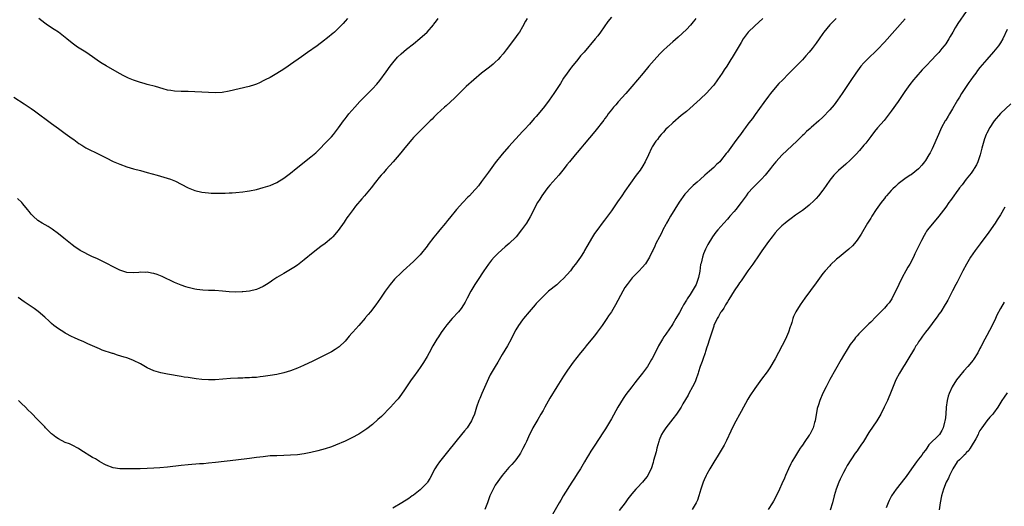
# Model space of a CAD drawing. Units: inches. Extents: x 2571000 to 2574000, y 1560000 to 1562156.
# Drawn here: x 2572614 to 2572902, y 1560580 to 1560723 of the extents above; entities that cross this region are included whole.
import ezdxf

# ---------------------------------------------------------------- set-up
doc = ezdxf.new("R2010")
doc.units = ezdxf.units.IN
doc.header["$MEASUREMENT"] = 0
doc.layers.add('LD25711560_10ft', color=140, linetype='Continuous')

msp = doc.modelspace()

# ---------------------------------------------------------------- linework, layer by layer
at = {"layer": 'LD25711560_10ft'}
for points, elevation in [([(2572890.95, 1560725), (2572888.5, 1560721.5), (2572888.22, 1560721), (2572887.74, 1560720.26), (2572887.08, 1560719), (2572886.29, 1560717.71), (2572885.9, 1560717), (2572885, 1560715.6), (2572884.55, 1560715), (2572883.85, 1560714.15), (2572883, 1560713.02), (2572881.99, 1560712.01), (2572881, 1560710.92), (2572879.12, 1560709), (2572878.09, 1560707.91), (2572876.19, 1560705.81), (2572875.53, 1560705), (2572874.41, 1560703.59), (2572873, 1560701.59), (2572871, 1560698.68), (2572869, 1560695.8), (2572867.8, 1560694.2), (2572866.9, 1560693.1), (2572865, 1560690.9), (2572864.15, 1560689.85), (2572863, 1560688.39), (2572861.53, 1560686.47), (2572861, 1560685.8), (2572859.72, 1560684.28), (2572858.77, 1560683.23), (2572857, 1560681.48), (2572855.71, 1560680.29), (2572853.59, 1560678.41), (2572853, 1560677.83), (2572852.57, 1560677.43), (2572852.18, 1560677), (2572851, 1560675.54), (2572849.95, 1560674.05), (2572849.26, 1560673), (2572849, 1560672.65), (2572847.68, 1560671), (2572847, 1560670.25), (2572846.39, 1560669.61), (2572845, 1560668.3), (2572843.36, 1560667), (2572843, 1560666.73), (2572841, 1560665.35), (2572839.64, 1560664.36), (2572838.51, 1560663.49), (2572837.93, 1560663), (2572837, 1560662.18), (2572835.79, 1560661), (2572835, 1560660.1), (2572834.09, 1560659), (2572833, 1560657.57), (2572831.09, 1560654.91), (2572830.29, 1560653.71), (2572828.42, 1560651), (2572827.86, 1560650.14), (2572827.03, 1560649), (2572825, 1560646.09), (2572824.56, 1560645.44), (2572824.24, 1560645), (2572823, 1560643.14), (2572821.45, 1560640.55), (2572821, 1560639.92), (2572820.45, 1560639), (2572819.92, 1560638.08), (2572819.13, 1560637), (2572819, 1560636.78), (2572818.4, 1560635.6), (2572818.03, 1560635), (2572817.07, 1560632.93), (2572817, 1560632.75), (2572815.78, 1560629), (2572815.15, 1560627.15), (2572815, 1560626.67), (2572814.63, 1560625.37), (2572814.49, 1560625), (2572813.82, 1560623), (2572813.6, 1560622.4), (2572813.07, 1560620.93), (2572812.57, 1560619.43), (2572812.45, 1560619), (2572811.74, 1560617), (2572811.52, 1560616.48), (2572810.82, 1560615), (2572809.73, 1560613), (2572809.48, 1560612.52), (2572808.75, 1560611.25), (2572807.98, 1560609.98), (2572807.41, 1560609), (2572807.27, 1560608.73), (2572806.05, 1560607), (2572805, 1560605.59), (2572802.98, 1560603), (2572802.2, 1560601.8), (2572801.73, 1560601), (2572801, 1560599.35), (2572800.87, 1560599), (2572800.32, 1560597), (2572800.09, 1560595.91), (2572799.37, 1560593.37), (2572799.23, 1560592.77), (2572798.63, 1560591), (2572798.25, 1560590.25), (2572797.65, 1560589), (2572797.39, 1560588.61), (2572796.51, 1560587.49), (2572796.08, 1560587), (2572794.58, 1560585.42), (2572794.2, 1560585), (2572793, 1560583.58), (2572791.85, 1560582.15), (2572791.01, 1560581), (2572789.29, 1560578.71)], 7460), ([(2572611.95, 1560699.95), (2572615, 1560698), (2572617, 1560696.63), (2572617.95, 1560695.95), (2572623, 1560692.24), (2572625, 1560690.72), (2572627, 1560689.24), (2572628.31, 1560688.31), (2572629, 1560687.79), (2572629.48, 1560687.48), (2572631, 1560686.33), (2572631.83, 1560685.83), (2572633, 1560685.08), (2572637, 1560683.13), (2572639, 1560682.09), (2572641, 1560681.1), (2572643, 1560680.24), (2572645, 1560679.51), (2572647, 1560678.94), (2572649, 1560678.41), (2572651, 1560677.85), (2572653.96, 1560677), (2572657.85, 1560675.85), (2572659.3, 1560675.3), (2572661, 1560674.45), (2572663, 1560673.37), (2572665, 1560672.57), (2572667, 1560672.08), (2572669, 1560671.83), (2572669.79, 1560671.79), (2572671.76, 1560671.76), (2572673, 1560671.8), (2572673.81, 1560671.81), (2572675, 1560671.87), (2572675.9, 1560671.9), (2572677, 1560671.97), (2572679, 1560672.13), (2572680.33, 1560672.33), (2572681, 1560672.42), (2572683, 1560672.85), (2572685, 1560673.4), (2572687, 1560674.05), (2572689, 1560674.93), (2572691, 1560676.15), (2572693, 1560677.65), (2572694.69, 1560679), (2572699, 1560682.38), (2572700.41, 1560683.59), (2572701, 1560684.15), (2572701.42, 1560684.58), (2572701.8, 1560685), (2572703, 1560686.23), (2572705, 1560688.31), (2572705.62, 1560689), (2572707.08, 1560690.92), (2572708.54, 1560693), (2572709, 1560693.61), (2572709.61, 1560694.39), (2572710.11, 1560695), (2572711, 1560696.05), (2572711.82, 1560697), (2572713.34, 1560698.66), (2572715, 1560700.32), (2572717, 1560702.37), (2572718.26, 1560703.74), (2572719.16, 1560704.84), (2572721, 1560707.32), (2572722.21, 1560709), (2572723, 1560710.01), (2572724.37, 1560711.63), (2572725.38, 1560712.62), (2572727, 1560714.02), (2572729, 1560715.55), (2572730.93, 1560717.07), (2572733.02, 1560719), (2572734.87, 1560721.13), (2572735, 1560721.31), (2572735.75, 1560722.25), (2572736.22, 1560723)], 7530), ([(2572762.33, 1560723), (2572761.85, 1560722.15), (2572761, 1560720.56), (2572760.07, 1560719), (2572759.63, 1560718.37), (2572758.63, 1560717), (2572756.22, 1560713.78), (2572755.34, 1560712.66), (2572754.4, 1560711.6), (2572753.83, 1560711), (2572753, 1560710.19), (2572752.37, 1560709.63), (2572751.28, 1560708.72), (2572749, 1560706.94), (2572746.73, 1560705), (2572744.5, 1560703), (2572743, 1560701.57), (2572742.37, 1560701), (2572741, 1560699.67), (2572738.6, 1560697.4), (2572738.15, 1560697), (2572735.99, 1560695), (2572735, 1560694.04), (2572734.49, 1560693.51), (2572733.96, 1560693), (2572732, 1560691), (2572731.5, 1560690.5), (2572731, 1560690.04), (2572729, 1560688.05), (2572728.5, 1560687.5), (2572727, 1560685.69), (2572724.86, 1560683), (2572723.11, 1560681), (2572721, 1560678.67), (2572720.25, 1560677.75), (2572719.58, 1560677), (2572719, 1560676.32), (2572717.94, 1560675), (2572717.54, 1560674.46), (2572717, 1560673.83), (2572716.64, 1560673.36), (2572714.7, 1560671), (2572713.93, 1560670.07), (2572712.08, 1560667.92), (2572711.35, 1560667), (2572709.85, 1560665), (2572709.5, 1560664.5), (2572709, 1560663.74), (2572708.69, 1560663.31), (2572707, 1560660.87), (2572705.43, 1560659), (2572705, 1560658.58), (2572703.11, 1560657), (2572701.89, 1560656.11), (2572701, 1560655.44), (2572699.64, 1560654.36), (2572697, 1560652.2), (2572695, 1560650.68), (2572694, 1560650), (2572693, 1560649.38), (2572691, 1560648.22), (2572688.99, 1560647), (2572687.78, 1560646.22), (2572687, 1560645.63), (2572685.93, 1560645), (2572685, 1560644.38), (2572683.91, 1560643.91), (2572683, 1560643.5), (2572681, 1560643.06), (2572679, 1560642.85), (2572678.86, 1560642.86), (2572677, 1560642.78), (2572675, 1560642.86), (2572673.05, 1560643.05), (2572670.8, 1560643.2), (2572669, 1560643.25), (2572667.33, 1560643.33), (2572665.55, 1560643.55), (2572665, 1560643.64), (2572663, 1560644.11), (2572662.32, 1560644.32), (2572661, 1560644.75), (2572659, 1560645.55), (2572655.37, 1560647.37), (2572653.91, 1560647.91), (2572653, 1560648.21), (2572652.31, 1560648.31), (2572651, 1560648.58), (2572650.55, 1560648.55), (2572649, 1560648.58), (2572648.53, 1560648.53), (2572647, 1560648.42), (2572645, 1560648.54), (2572643, 1560649.16), (2572641, 1560650.16), (2572639.15, 1560651.15), (2572639, 1560651.21), (2572637.85, 1560651.85), (2572637, 1560652.19), (2572636.48, 1560652.48), (2572635.26, 1560653), (2572635, 1560653.13), (2572631.35, 1560655), (2572631, 1560655.22), (2572629.94, 1560655.94), (2572629, 1560656.61), (2572628.49, 1560657), (2572626.58, 1560658.58), (2572625, 1560659.85), (2572623.2, 1560661.2), (2572621.98, 1560661.98), (2572620.22, 1560663), (2572619, 1560663.78), (2572617.56, 1560665), (2572617.28, 1560665.28), (2572617, 1560665.59), (2572616.39, 1560666.39), (2572615.9, 1560667), (2572615.51, 1560667.51), (2572615, 1560668.11), (2572614.61, 1560668.61), (2572614.23, 1560669), (2572613, 1560670.16)], 7520), ([(2572787, 1560723.34), (2572785.93, 1560722.07), (2572783.79, 1560719), (2572783, 1560717.93), (2572782.26, 1560717), (2572779, 1560713.15), (2572778, 1560712), (2572777.19, 1560711), (2572775.28, 1560708.72), (2572775, 1560708.37), (2572774.02, 1560707), (2572773, 1560705.47), (2572772.08, 1560703.92), (2572770.16, 1560701), (2572768.74, 1560699), (2572768.01, 1560697.99), (2572767, 1560696.67), (2572765, 1560694.28), (2572764.38, 1560693.62), (2572763, 1560692.04), (2572761.55, 1560690.45), (2572761, 1560689.81), (2572757, 1560685.47), (2572755, 1560683.19), (2572753, 1560680.67), (2572751, 1560677.96), (2572749, 1560675.17), (2572748.04, 1560673.96), (2572747.25, 1560673), (2572747, 1560672.72), (2572745.42, 1560671), (2572745, 1560670.55), (2572743.49, 1560669), (2572741.62, 1560667), (2572739.54, 1560664.46), (2572739, 1560663.74), (2572738.41, 1560663), (2572736.77, 1560661), (2572735.93, 1560660.07), (2572735, 1560658.92), (2572733.3, 1560656.7), (2572733, 1560656.24), (2572731, 1560653.71), (2572730.65, 1560653.35), (2572729, 1560651.74), (2572725.98, 1560649), (2572725, 1560648.07), (2572723.93, 1560647), (2572723.47, 1560646.53), (2572722.19, 1560645), (2572721, 1560643.39), (2572720.72, 1560643), (2572719.4, 1560641), (2572718.03, 1560639), (2572716.45, 1560637), (2572715.77, 1560636.23), (2572715, 1560635.29), (2572714.86, 1560635.14), (2572713, 1560632.98), (2572711.24, 1560631), (2572711, 1560630.7), (2572710.18, 1560629.82), (2572709, 1560628.42), (2572707.24, 1560626.76), (2572707, 1560626.54), (2572706.09, 1560625.91), (2572705, 1560625.25), (2572700.56, 1560623), (2572699.51, 1560622.49), (2572696.78, 1560621.22), (2572695, 1560620.44), (2572693, 1560619.67), (2572691, 1560619.06), (2572689, 1560618.64), (2572687, 1560618.3), (2572685, 1560618), (2572684.12, 1560617.88), (2572683, 1560617.77), (2572681.71, 1560617.71), (2572681, 1560617.65), (2572679.61, 1560617.61), (2572679, 1560617.57), (2572677.52, 1560617.52), (2572675.4, 1560617.4), (2572670.92, 1560617.08), (2572669, 1560617.05), (2572667, 1560617.17), (2572665.35, 1560617.35), (2572663.59, 1560617.59), (2572663, 1560617.7), (2572661.87, 1560617.87), (2572661, 1560618.05), (2572657, 1560618.69), (2572655, 1560619.07), (2572653, 1560619.64), (2572651, 1560620.55), (2572649, 1560621.73), (2572647, 1560622.76), (2572645.34, 1560623.35), (2572645, 1560623.48), (2572644.27, 1560623.73), (2572642.31, 1560624.31), (2572641, 1560624.75), (2572640.8, 1560624.8), (2572637.78, 1560625.78), (2572637, 1560626.11), (2572635, 1560626.98), (2572633.62, 1560627.62), (2572633, 1560627.89), (2572632.28, 1560628.28), (2572631, 1560628.78), (2572629.5, 1560629.5), (2572629, 1560629.69), (2572627, 1560630.74), (2572626.58, 1560631), (2572625, 1560632.03), (2572623.7, 1560633), (2572623, 1560633.58), (2572622.27, 1560634.27), (2572621, 1560635.38), (2572619.04, 1560637.04), (2572617.91, 1560637.91), (2572616.75, 1560638.75), (2572615, 1560639.94), (2572613.21, 1560641.21)], 7510), ([(2572811.75, 1560723), (2572811.43, 1560722.57), (2572811, 1560721.96), (2572810.17, 1560721), (2572809, 1560719.71), (2572806.54, 1560717.46), (2572805, 1560716.17), (2572803.32, 1560714.68), (2572802.3, 1560713.7), (2572801.31, 1560712.69), (2572800.36, 1560711.64), (2572798.01, 1560709), (2572796.3, 1560707), (2572792.99, 1560703), (2572791.26, 1560701), (2572789, 1560698.53), (2572788.29, 1560697.71), (2572787.63, 1560697), (2572787, 1560696.24), (2572786.1, 1560695), (2572785.65, 1560694.35), (2572785, 1560693.52), (2572784.8, 1560693.2), (2572782.13, 1560689.87), (2572779, 1560686.12), (2572778.02, 1560685), (2572777, 1560683.74), (2572776.36, 1560683), (2572774.78, 1560681), (2572773.96, 1560680.04), (2572773.18, 1560679), (2572771.62, 1560677), (2572769, 1560674.1), (2572768.51, 1560673.49), (2572768.07, 1560673), (2572766.62, 1560671), (2572766, 1560670.01), (2572765.4, 1560669), (2572763.19, 1560664.81), (2572762.1, 1560663), (2572760.72, 1560661), (2572759.15, 1560659), (2572759, 1560658.84), (2572757.08, 1560657), (2572755.92, 1560656.08), (2572753.83, 1560654.17), (2572753, 1560653.32), (2572752.71, 1560653), (2572751.91, 1560652.09), (2572751, 1560650.95), (2572749.67, 1560649), (2572747.81, 1560646.19), (2572746.98, 1560645), (2572745.81, 1560643), (2572744.78, 1560641), (2572744.16, 1560639.84), (2572743.68, 1560639), (2572743, 1560638), (2572742.18, 1560637), (2572740.37, 1560635), (2572738.84, 1560633.16), (2572737.96, 1560632.04), (2572737.12, 1560630.88), (2572736.31, 1560629.69), (2572735.89, 1560629), (2572734.72, 1560627), (2572733.6, 1560625), (2572733, 1560623.9), (2572731.92, 1560622.08), (2572731, 1560620.68), (2572730.31, 1560619.69), (2572729, 1560617.89), (2572728.38, 1560617), (2572726.2, 1560613.8), (2572725, 1560612.15), (2572724.5, 1560611.5), (2572724.09, 1560611), (2572722.32, 1560609), (2572719.68, 1560606.32), (2572718.63, 1560605.37), (2572717, 1560603.96), (2572715.32, 1560602.68), (2572713, 1560601.15), (2572711, 1560600.01), (2572709, 1560599.08), (2572706.15, 1560597.85), (2572705, 1560597.44), (2572703.18, 1560596.82), (2572701, 1560596.19), (2572699, 1560595.73), (2572697, 1560595.37), (2572695, 1560595.09), (2572693, 1560594.93), (2572691, 1560594.86), (2572689, 1560594.81), (2572687, 1560594.72), (2572685, 1560594.51), (2572683, 1560594.24), (2572681, 1560593.98), (2572677, 1560593.54), (2572671, 1560592.77), (2572669, 1560592.57), (2572667.55, 1560592.45), (2572666.38, 1560592.38), (2572663, 1560592.1), (2572661, 1560591.9), (2572657, 1560591.46), (2572654.75, 1560591.25), (2572653, 1560591.12), (2572651, 1560591.03), (2572648.97, 1560590.97), (2572645, 1560590.93), (2572643, 1560590.98), (2572641, 1560591.29), (2572639, 1560592.04), (2572638.36, 1560592.36), (2572637, 1560593.13), (2572635.84, 1560593.84), (2572635, 1560594.32), (2572631.54, 1560596.46), (2572630.9, 1560596.9), (2572629, 1560597.85), (2572628.24, 1560598.24), (2572627, 1560598.72), (2572625, 1560599.78), (2572624.26, 1560600.25), (2572623.26, 1560601), (2572623, 1560601.23), (2572621.2, 1560603), (2572621, 1560603.25), (2572620.1, 1560604.1), (2572619, 1560605.34), (2572617, 1560607.33), (2572616.13, 1560608.13), (2572615.33, 1560609), (2572614.14, 1560610.14), (2572613.28, 1560611)], 7500), ([(2572709.66, 1560723), (2572709, 1560722.15), (2572708.45, 1560721.55), (2572707, 1560720.06), (2572705.86, 1560719), (2572705.38, 1560718.62), (2572705, 1560718.28), (2572704.29, 1560717.71), (2572703.47, 1560717), (2572703, 1560716.63), (2572700.83, 1560715), (2572697.98, 1560713), (2572696.24, 1560711.76), (2572693, 1560709.48), (2572692.28, 1560709), (2572691, 1560708.08), (2572689, 1560706.82), (2572687, 1560705.69), (2572685.62, 1560705), (2572685.22, 1560704.78), (2572683.87, 1560704.13), (2572683, 1560703.77), (2572682.44, 1560703.56), (2572680.9, 1560703.09), (2572675, 1560701.66), (2572673, 1560701.31), (2572671, 1560701.2), (2572669, 1560701.25), (2572663, 1560701.56), (2572661, 1560701.61), (2572659, 1560701.7), (2572657.89, 1560701.89), (2572657, 1560702.01), (2572655.65, 1560702.35), (2572653.4, 1560703), (2572651, 1560703.62), (2572650.12, 1560703.88), (2572649, 1560704.17), (2572647, 1560704.88), (2572645.53, 1560705.53), (2572644.2, 1560706.2), (2572642.89, 1560706.89), (2572639, 1560709.06), (2572637.8, 1560709.8), (2572637, 1560710.32), (2572635, 1560711.74), (2572633, 1560713.11), (2572630.61, 1560714.61), (2572629, 1560715.75), (2572627.51, 1560717), (2572625, 1560718.93), (2572623.77, 1560719.77), (2572623, 1560720.22), (2572622.54, 1560720.54), (2572621.83, 1560721), (2572621, 1560721.6), (2572619.28, 1560723)], 7540), ([(2572831.4, 1560723), (2572829, 1560720.85), (2572827.04, 1560718.96), (2572825.65, 1560717), (2572825, 1560715.9), (2572824.5, 1560715), (2572823.32, 1560713), (2572822.41, 1560711.59), (2572822.05, 1560711), (2572820.8, 1560709), (2572820.08, 1560707.92), (2572819.51, 1560707), (2572818.14, 1560705), (2572817, 1560703.44), (2572816.64, 1560703), (2572815, 1560701.16), (2572813, 1560699.3), (2572809, 1560695.73), (2572807.5, 1560694.5), (2572805, 1560692.4), (2572803.51, 1560691), (2572803, 1560690.51), (2572802.3, 1560689.7), (2572801.63, 1560689), (2572801, 1560688.27), (2572800.48, 1560687.52), (2572800.08, 1560687), (2572799, 1560685.35), (2572798.79, 1560685), (2572797.84, 1560683), (2572796.92, 1560681), (2572796.22, 1560679.78), (2572795.44, 1560678.56), (2572794.29, 1560677), (2572791, 1560672.31), (2572790.03, 1560671), (2572788.76, 1560669.24), (2572787, 1560666.58), (2572785.87, 1560665), (2572785, 1560663.84), (2572784.34, 1560663), (2572783, 1560661.19), (2572782.09, 1560659.91), (2572781.52, 1560659), (2572779.82, 1560656.18), (2572779.18, 1560655), (2572779, 1560654.69), (2572777.94, 1560653), (2572777, 1560651.65), (2572776.52, 1560651), (2572775.84, 1560650.16), (2572775, 1560648.98), (2572773, 1560646.72), (2572772.06, 1560645.94), (2572771, 1560644.94), (2572768.63, 1560643), (2572767, 1560641.49), (2572766.52, 1560641), (2572765, 1560639.38), (2572764.66, 1560639), (2572762.93, 1560637), (2572761.28, 1560635), (2572761, 1560634.65), (2572759.81, 1560633), (2572759, 1560631.69), (2572758.64, 1560631), (2572757.66, 1560629), (2572756.55, 1560627), (2572755, 1560624.47), (2572753.75, 1560622.25), (2572752.97, 1560621), (2572751.82, 1560619), (2572751.53, 1560618.47), (2572751, 1560617.41), (2572749.03, 1560613.03), (2572748.42, 1560611.58), (2572748.15, 1560611), (2572747.45, 1560609), (2572746.87, 1560607), (2572746.31, 1560605.69), (2572746.04, 1560605), (2572744.74, 1560603), (2572743.94, 1560602.06), (2572743.13, 1560601), (2572741.47, 1560599), (2572739, 1560595.94), (2572738.2, 1560595), (2572736.63, 1560593), (2572735.98, 1560592.02), (2572735.33, 1560591), (2572733.84, 1560588.16), (2572733.11, 1560587), (2572733, 1560586.86), (2572731.21, 1560585), (2572731, 1560584.8), (2572729, 1560583.25), (2572728.64, 1560583), (2572727.7, 1560582.3), (2572725.63, 1560581), (2572723, 1560579.39)], 7490), ([(2572852.83, 1560723), (2572851, 1560721.1), (2572849.29, 1560719), (2572849, 1560718.62), (2572847.85, 1560717), (2572847, 1560715.76), (2572845.83, 1560714.17), (2572845, 1560713.11), (2572844.01, 1560711.99), (2572843, 1560710.89), (2572839, 1560706.85), (2572837.1, 1560704.9), (2572836.12, 1560703.88), (2572835, 1560702.63), (2572833.65, 1560701), (2572833, 1560700.19), (2572831.64, 1560698.36), (2572829.15, 1560694.85), (2572828.31, 1560693.69), (2572827.81, 1560693), (2572827, 1560691.96), (2572826.3, 1560691), (2572825.73, 1560690.27), (2572824.83, 1560689), (2572824.04, 1560687.96), (2572823, 1560686.51), (2572821.48, 1560684.52), (2572821, 1560683.79), (2572820.64, 1560683.36), (2572819, 1560681.26), (2572818.75, 1560681), (2572817.85, 1560680.15), (2572817, 1560679.27), (2572815.77, 1560678.23), (2572814.4, 1560677), (2572813, 1560675.81), (2572812.13, 1560675), (2572811.52, 1560674.48), (2572811, 1560674), (2572810.49, 1560673.51), (2572810.03, 1560673), (2572809, 1560671.94), (2572808.57, 1560671.43), (2572806.9, 1560669.1), (2572804.37, 1560665), (2572803.88, 1560664.12), (2572803.2, 1560663), (2572803, 1560662.61), (2572802.1, 1560661), (2572801.75, 1560660.25), (2572801.08, 1560659), (2572800.06, 1560657), (2572799.73, 1560656.27), (2572799.12, 1560655), (2572799, 1560654.71), (2572798.16, 1560653), (2572797, 1560651.01), (2572796.05, 1560649.95), (2572795.13, 1560649), (2572794.05, 1560647.95), (2572793.1, 1560646.91), (2572792.2, 1560645.8), (2572791.6, 1560645), (2572791, 1560644.07), (2572790.35, 1560643), (2572788.18, 1560639), (2572787, 1560637), (2572786.19, 1560635.81), (2572785.68, 1560635), (2572784.27, 1560633), (2572782.8, 1560631), (2572782.02, 1560629.98), (2572781, 1560628.65), (2572779.64, 1560627), (2572779, 1560626.19), (2572777.99, 1560625), (2572775.79, 1560622.21), (2572774.12, 1560619.88), (2572773.57, 1560619), (2572773, 1560618.15), (2572771, 1560614.99), (2572769, 1560611.64), (2572767.54, 1560609), (2572767, 1560608.1), (2572766.39, 1560607), (2572765.44, 1560605.44), (2572764.02, 1560603), (2572763.71, 1560602.29), (2572763, 1560601), (2572762.1, 1560599), (2572761.78, 1560598.22), (2572761.11, 1560596.89), (2572760.41, 1560595.59), (2572760.02, 1560595), (2572759, 1560593.62), (2572758.52, 1560593), (2572757.82, 1560592.18), (2572757, 1560591.33), (2572755, 1560589.02), (2572753, 1560586.19), (2572752.36, 1560585), (2572751.83, 1560583.83), (2572751.42, 1560583), (2572751, 1560581.91), (2572750.71, 1560581), (2572749.97, 1560579)], 7480), ([(2572873.12, 1560722.88), (2572867, 1560716.02), (2572865, 1560713.93), (2572862, 1560711), (2572861, 1560709.96), (2572860.14, 1560709), (2572859.63, 1560708.37), (2572858.61, 1560707), (2572857.15, 1560704.85), (2572854.64, 1560701), (2572853.26, 1560699), (2572852.29, 1560697.71), (2572851, 1560696.17), (2572849, 1560694.1), (2572847.79, 1560693), (2572845.53, 1560691), (2572845.24, 1560690.76), (2572844.19, 1560689.81), (2572843.39, 1560689), (2572843, 1560688.65), (2572842.16, 1560687.84), (2572841.36, 1560687), (2572837.07, 1560683), (2572835.18, 1560681), (2572834.2, 1560679.8), (2572833.6, 1560679), (2572832.03, 1560677), (2572831, 1560675.87), (2572829.55, 1560674.45), (2572829, 1560673.93), (2572828.55, 1560673.45), (2572827, 1560671.73), (2572826.49, 1560671), (2572825.04, 1560669), (2572823.52, 1560667), (2572823, 1560666.35), (2572821.73, 1560665), (2572821.4, 1560664.6), (2572821, 1560664.15), (2572819.91, 1560663), (2572818.18, 1560661), (2572817.66, 1560660.34), (2572816.68, 1560659), (2572815.28, 1560656.72), (2572814.6, 1560655.4), (2572813.99, 1560654.01), (2572813.66, 1560653), (2572813.27, 1560651.27), (2572813.15, 1560650.85), (2572812.89, 1560648.89), (2572812.53, 1560647), (2572811.82, 1560645), (2572811, 1560643.54), (2572810.07, 1560642.07), (2572809.22, 1560640.78), (2572809, 1560640.38), (2572808.18, 1560639), (2572807.75, 1560638.25), (2572807, 1560636.78), (2572805.89, 1560635), (2572805, 1560633.43), (2572804.69, 1560633), (2572804.02, 1560631.98), (2572803, 1560630.48), (2572802.38, 1560629.62), (2572801.98, 1560629), (2572800.84, 1560627), (2572799.82, 1560625), (2572799, 1560623.34), (2572798.81, 1560623), (2572797.6, 1560621), (2572797, 1560620.14), (2572796.16, 1560619), (2572794.54, 1560617), (2572793.84, 1560616.16), (2572792.96, 1560615.04), (2572791.26, 1560612.74), (2572790.45, 1560611.55), (2572788.92, 1560609), (2572787, 1560605.6), (2572786.15, 1560604.15), (2572785.32, 1560602.68), (2572784.54, 1560601.46), (2572782.12, 1560597.88), (2572781, 1560596.16), (2572780.31, 1560595), (2572779.8, 1560594.2), (2572779.15, 1560593), (2572777.98, 1560591), (2572777, 1560589.45), (2572776.74, 1560589), (2572776.05, 1560587.95), (2572775.46, 1560587), (2572772.87, 1560583), (2572772.2, 1560581.8), (2572771.69, 1560581), (2572769, 1560576.19)], 7470), ([(2572903, 1560719.8), (2572901.69, 1560717), (2572901, 1560715.84), (2572900.48, 1560715), (2572899, 1560713.16), (2572897, 1560711), (2572895, 1560708.63), (2572894.29, 1560707.71), (2572893.8, 1560707), (2572893, 1560705.96), (2572892.35, 1560705), (2572891.78, 1560704.22), (2572890.97, 1560703.03), (2572889.64, 1560701), (2572889, 1560699.93), (2572888.42, 1560699), (2572887, 1560696.54), (2572886.03, 1560695), (2572885.64, 1560694.36), (2572885, 1560693.22), (2572884.85, 1560693), (2572883.75, 1560691), (2572882.84, 1560689), (2572881, 1560684.79), (2572880.39, 1560683.61), (2572880.04, 1560683), (2572879, 1560681.3), (2572878.79, 1560681), (2572877.99, 1560680.01), (2572877.12, 1560679), (2572877, 1560678.89), (2572874.82, 1560677.18), (2572874.57, 1560677), (2572873, 1560675.98), (2572871, 1560674.46), (2572870.23, 1560673.77), (2572869.43, 1560673), (2572869, 1560672.54), (2572867.63, 1560671), (2572867.34, 1560670.66), (2572867, 1560670.2), (2572866.45, 1560669.55), (2572866.04, 1560669), (2572864.62, 1560667), (2572863.34, 1560665), (2572863, 1560664.43), (2572862.1, 1560663), (2572860.21, 1560659.79), (2572859, 1560657.98), (2572858.21, 1560657), (2572857.65, 1560656.35), (2572856.63, 1560655.37), (2572855.55, 1560654.45), (2572853.74, 1560653), (2572853, 1560652.38), (2572851.25, 1560650.75), (2572851, 1560650.48), (2572849.69, 1560649), (2572849, 1560648.18), (2572848.48, 1560647.52), (2572847, 1560645.51), (2572843.73, 1560641), (2572842.35, 1560639), (2572841.09, 1560637), (2572840.41, 1560635.59), (2572840.18, 1560635), (2572839.88, 1560633.88), (2572839.59, 1560633), (2572839.43, 1560632.57), (2572838.94, 1560631), (2572838, 1560629), (2572835, 1560623.16), (2572833.45, 1560620.55), (2572832.64, 1560619.36), (2572831, 1560617.21), (2572829, 1560614.53), (2572827.62, 1560612.38), (2572827, 1560611.36), (2572825, 1560607.78), (2572823, 1560604), (2572822.02, 1560601.98), (2572820.75, 1560599.25), (2572820.09, 1560597.91), (2572818.59, 1560595.41), (2572818.31, 1560595), (2572817, 1560592.88), (2572815.9, 1560591), (2572815, 1560589.39), (2572814.8, 1560589), (2572814.24, 1560587.76), (2572813.92, 1560587), (2572813.23, 1560585), (2572812.62, 1560583), (2572812.2, 1560581.8), (2572811.81, 1560581), (2572810.64, 1560579)], 7450), ([(2572904.03, 1560697.97), (2572901, 1560695.08), (2572899.21, 1560693), (2572899, 1560692.72), (2572897.92, 1560691), (2572897, 1560689.32), (2572896.85, 1560689), (2572896.33, 1560687.67), (2572896.1, 1560687), (2572895.57, 1560685), (2572895.07, 1560683), (2572894.4, 1560681), (2572893.96, 1560680.04), (2572893.35, 1560679), (2572893.21, 1560678.79), (2572893, 1560678.49), (2572892.41, 1560677.59), (2572891.96, 1560677), (2572891, 1560675.83), (2572889.77, 1560674.23), (2572889, 1560673.3), (2572888.77, 1560673), (2572888.04, 1560671.96), (2572887.33, 1560671), (2572886.37, 1560669.63), (2572885.91, 1560669), (2572885, 1560667.68), (2572883, 1560665), (2572882.05, 1560663.95), (2572881, 1560662.73), (2572879.62, 1560661), (2572879.36, 1560660.64), (2572879, 1560660.01), (2572878.61, 1560659.39), (2572877.87, 1560657.87), (2572877.27, 1560656.73), (2572877, 1560656.15), (2572876.6, 1560655.4), (2572875.96, 1560653.96), (2572875.5, 1560653), (2572874.49, 1560651), (2572873.9, 1560650.1), (2572873.32, 1560649), (2572872.18, 1560647), (2572871.2, 1560645), (2572871, 1560644.52), (2572870.29, 1560643), (2572869.2, 1560640.8), (2572869, 1560640.5), (2572868.37, 1560639.63), (2572867.85, 1560639), (2572867, 1560638.05), (2572865.47, 1560636.53), (2572865, 1560635.99), (2572864.48, 1560635.52), (2572863, 1560633.95), (2572862.49, 1560633.51), (2572862, 1560633), (2572861.48, 1560632.52), (2572861, 1560631.96), (2572860.49, 1560631.51), (2572860.01, 1560631), (2572859.49, 1560630.51), (2572859, 1560629.9), (2572858.56, 1560629.44), (2572858.21, 1560629), (2572857, 1560627.39), (2572856.05, 1560625.95), (2572855, 1560624.16), (2572854.35, 1560623), (2572851, 1560617.18), (2572849.9, 1560615), (2572849, 1560613.12), (2572848.12, 1560611), (2572847.71, 1560609.71), (2572847.34, 1560608.66), (2572846.68, 1560605), (2572846.53, 1560604.53), (2572846.11, 1560603), (2572845.77, 1560602.23), (2572845.13, 1560601), (2572845, 1560600.78), (2572843.69, 1560599), (2572843, 1560597.93), (2572842.6, 1560597.4), (2572842.36, 1560597), (2572841.8, 1560596.2), (2572841, 1560594.76), (2572839.93, 1560593), (2572839.6, 1560592.4), (2572838.94, 1560591), (2572838.05, 1560589), (2572837.75, 1560588.25), (2572837, 1560586.54), (2572836.3, 1560585), (2572835.23, 1560582.77), (2572834.53, 1560581.47), (2572834.25, 1560581), (2572832.99, 1560579)], 7440), ([(2572902.31, 1560667.69), (2572901, 1560665.46), (2572900.07, 1560663.93), (2572899.44, 1560663), (2572897.63, 1560660.37), (2572895.08, 1560656.92), (2572893.63, 1560655), (2572892.26, 1560653), (2572891.09, 1560651), (2572890.01, 1560649), (2572888.96, 1560647), (2572888.32, 1560645.68), (2572887.94, 1560645), (2572887, 1560643.12), (2572885.58, 1560640.42), (2572885, 1560639.45), (2572884.85, 1560639.15), (2572883.51, 1560637), (2572883, 1560636.29), (2572882.49, 1560635.51), (2572882.12, 1560635), (2572881, 1560633.58), (2572879.9, 1560632.1), (2572879, 1560630.99), (2572878.2, 1560629.8), (2572877.58, 1560629), (2572877, 1560628.16), (2572876.56, 1560627.44), (2572876.26, 1560627), (2572875.81, 1560626.19), (2572873.91, 1560623), (2572873, 1560621.56), (2572872.63, 1560621), (2572871.43, 1560619), (2572870.4, 1560617), (2572869.96, 1560616.04), (2572869, 1560613.63), (2572867.9, 1560611), (2572866.98, 1560609), (2572865.92, 1560607), (2572864.74, 1560605), (2572862.43, 1560601.57), (2572860.85, 1560599), (2572860.11, 1560597.89), (2572859.56, 1560597), (2572859.31, 1560596.69), (2572859, 1560596.22), (2572858.48, 1560595.52), (2572856.07, 1560591.93), (2572855.57, 1560591), (2572855, 1560589.9), (2572854.07, 1560587.93), (2572853.67, 1560587), (2572852.88, 1560585), (2572852.29, 1560583), (2572851.77, 1560581), (2572851.13, 1560578.87)], 7430), ([(2572902.14, 1560639.86), (2572901, 1560637.98), (2572899.98, 1560636.02), (2572899.52, 1560635), (2572898.55, 1560633), (2572897, 1560630.03), (2572896.42, 1560629), (2572895.24, 1560626.76), (2572895, 1560626.23), (2572894.33, 1560625), (2572893.12, 1560623), (2572893, 1560622.83), (2572891.49, 1560621), (2572890.32, 1560619.68), (2572889, 1560618.12), (2572888.16, 1560617), (2572886.89, 1560615), (2572885.98, 1560613), (2572885.73, 1560612.27), (2572885.38, 1560611), (2572885.09, 1560609), (2572884.96, 1560607), (2572884.79, 1560605.21), (2572884.75, 1560605), (2572884.64, 1560604.64), (2572884.25, 1560603), (2572883.84, 1560602.16), (2572883.1, 1560601), (2572880.04, 1560597.96), (2572879.44, 1560597), (2572879.24, 1560596.76), (2572879, 1560596.39), (2572878.39, 1560595.61), (2572877.97, 1560595), (2572877, 1560593.76), (2572876.38, 1560593), (2572874.92, 1560591), (2572873.34, 1560588.66), (2572873, 1560588.2), (2572870.42, 1560585), (2572869.11, 1560583), (2572868.38, 1560581.62), (2572868.1, 1560581), (2572867.55, 1560579.55)], 7420), ([(2572903, 1560613.23), (2572902.06, 1560611.94), (2572901.44, 1560611), (2572900.2, 1560609), (2572899, 1560607.26), (2572898.79, 1560607), (2572897.94, 1560606.06), (2572896.97, 1560605.03), (2572895.54, 1560603), (2572895, 1560602.18), (2572894.61, 1560601.39), (2572894.45, 1560601), (2572893.75, 1560599.75), (2572893.24, 1560598.76), (2572893, 1560598.46), (2572892.09, 1560597), (2572891.7, 1560596.3), (2572891, 1560595.62), (2572890.73, 1560595.27), (2572890.36, 1560595), (2572889, 1560593.56), (2572888.37, 1560593), (2572887.01, 1560591), (2572886.08, 1560589), (2572885.76, 1560588.24), (2572885.11, 1560587), (2572884.32, 1560585), (2572884.01, 1560584.01), (2572883.72, 1560583), (2572883.32, 1560581), (2572883.04, 1560578.96)], 7410)]:
    msp.add_lwpolyline(points, dxfattribs=dict(at, elevation=elevation))

doc.saveas('drawing.dxf')
